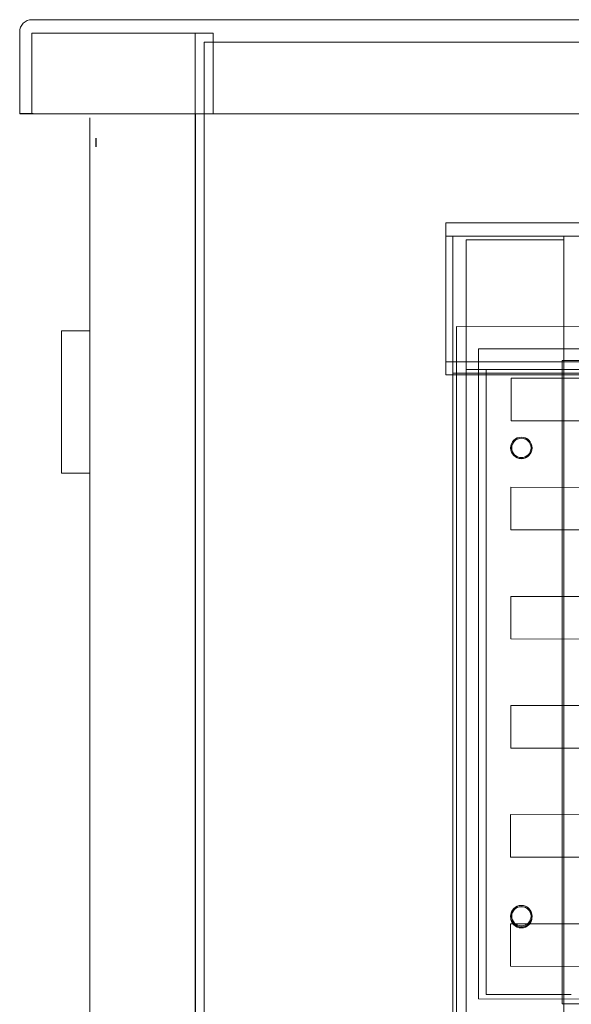
# Model space of a CAD drawing. Units: inches. Extents: x -4 to 186, y -37 to 107.
# Drawn here: x 157 to 162, y 38 to 47 of the extents above; entities that cross this region are included whole.
import ezdxf

# ---------------------------------------------------------------- set-up
doc = ezdxf.new("R2010")
doc.units = ezdxf.units.IN
doc.header["$MEASUREMENT"] = 0

msp = doc.modelspace()

# ---------------------------------------------------------------- linework, layer by layer
at = {"color": 7, "lineweight": 0}
for p, q in [((157.2182, 46.561), (157.2302, 46.561)), ((170.6139, 46.561), (157.2302, 46.561)), ((157.1102, 46.453), (157.1102, 45.733)), ((157.2302, 45.733), (157.1102, 45.733)), ((157.2302, 45.733), (170.6139, 45.733))]:
    msp.add_line(p, q, dxfattribs=at)
at = {"color": 7, "lineweight": 0, "ltscale": 0.337031}
for p, q in [((157.2182, 46.441), (157.2182, 45.733)), ((158.6572, 46.441), (158.6572, 45.733)), ((158.8132, 46.441), (158.8132, 45.733))]:
    msp.add_line(p, q, dxfattribs=at)
at = {"color": 7, "lineweight": 0, "ltscale": 0.008876}
msp.add_line((157.2182, 46.441), (157.2302, 46.441), dxfattribs=at)
at = {"color": 7, "lineweight": 0, "ltscale": 0.957305}
msp.add_line((158.8132, 46.441), (157.2302, 46.441), dxfattribs=at)
at = {"color": 7, "lineweight": 0, "ltscale": 1.089414}
msp.add_line((158.7352, 46.363), (158.7352, 16.639), dxfattribs=at)
at = {"color": 7, "lineweight": 0, "ltscale": 0.058242}
msp.add_line((158.8132, 46.363), (158.7352, 46.363), dxfattribs=at)
at = {"color": 7, "lineweight": 0, "ltscale": 1.091757}
msp.add_line((158.8132, 46.363), (170.5479, 46.363), dxfattribs=at)
at = {"color": 7}
for p, q in [((157.2302, 45.733), (157.1102, 45.733)), ((157.2302, 45.733), (157.1102, 45.733)), ((158.6572, 45.733), (158.6572, 16.561)), ((158.6572, 45.733), (158.6572, 16.561)), ((158.6572, 45.733), (158.6572, 16.561)), ((158.6572, 45.733), (158.6572, 16.561)), ((158.6572, 45.733), (158.6572, 16.561)), ((158.6572, 45.733), (158.6572, 16.561)), ((157.7822, 45.519), (157.7822, 45.441)), ((157.7822, 45.519), (157.7822, 45.441)), ((157.7822, 45.441), (157.7822, 45.441)), ((157.7822, 45.441), (157.7822, 45.441))]:
    msp.add_line(p, q, dxfattribs=at)
at = {"color": 7, "lineweight": 9}
for p, q in [((157.7292, 31.978), (157.7292, 45.697)), ((157.4792, 42.572), (157.4792, 43.822)), ((157.7292, 43.822), (157.4792, 43.822)), ((157.7292, 42.572), (157.4792, 42.572))]:
    msp.add_line(p, q, dxfattribs=at)
at = {"color": 7, "lineweight": 0, "ltscale": 1.040155}
for p, q in [((168.6045, 44.773), (160.8645, 44.773)), ((160.8645, 43.5517), (168.6045, 43.5517)), ((168.6045, 43.4358), (160.8645, 43.4358))]:
    msp.add_line(p, q, dxfattribs=at)
at = {"color": 7, "lineweight": 0, "ltscale": 0.057041}
msp.add_line((160.8645, 44.6571), (160.8645, 44.773), dxfattribs=at)
at = {"color": 7, "lineweight": 0, "ltscale": 0.02847}
msp.add_line((160.8645, 44.6571), (160.9245, 44.6571), dxfattribs=at)
at = {"color": 7, "lineweight": 0, "ltscale": 1.141447}
msp.add_line((160.8645, 43.4358), (160.8645, 44.6571), dxfattribs=at)
at = {"color": 7, "lineweight": 0, "ltscale": 0.466551}
msp.add_line((161.9045, 44.6571), (160.9245, 44.6571), dxfattribs=at)
at = {"color": 7, "lineweight": 0, "ltscale": 1.071601}
for p, q in [((160.9245, 36.6831), (160.9245, 44.6571)), ((161.9045, 44.6571), (161.9045, 36.6831))]:
    msp.add_line(p, q, dxfattribs=at)
at = {"color": 7, "lineweight": 0, "ltscale": 0.40941}
msp.add_line((161.0445, 44.625), (161.9045, 44.625), dxfattribs=at)
at = {"color": 7, "lineweight": 0, "ltscale": 1.06728}
msp.add_line((161.0445, 44.625), (161.0445, 36.6831), dxfattribs=at)
at = {"color": 7, "lineweight": 0, "ltscale": 1.140945}
for p, q in [((161.9045, 44.6571), (167.5645, 44.6571)), ((161.8895, 37.903), (161.8895, 43.563)), ((161.8895, 43.563), (167.5495, 43.563)), ((167.5495, 37.903), (161.8895, 37.903))]:
    msp.add_line(p, q, dxfattribs=at)
at = {"color": 7, "lineweight": 0, "ltscale": 1.055705}
msp.add_line((160.9572, 37.7504), (160.9572, 43.8604), dxfattribs=at)
at = {"color": 7, "lineweight": 0, "ltscale": 1.115747}
for p, q in [((160.9572, 43.8604), (168.3372, 43.853)), ((168.4245, 43.4835), (161.0445, 43.4835))]:
    msp.add_line(p, q, dxfattribs=at)
at = {"color": 7, "lineweight": 0, "ltscale": 1.153265}
msp.add_line((161.1517, 37.9447), (161.1517, 43.6658), dxfattribs=at)
at = {"color": 7, "lineweight": 0, "ltscale": 1.056924}
msp.add_line((161.1517, 43.6658), (168.1426, 43.6588), dxfattribs=at)
at = {"color": 7, "lineweight": 0, "ltscale": 1.152032}
msp.add_line((160.9245, 43.4513), (168.5445, 43.4513), dxfattribs=at)
at = {"color": 7, "lineweight": 0, "ltscale": 0.357031}
for p, q in [((161.2195, 43.483), (161.9695, 43.483)), ((161.9695, 37.983), (161.2195, 37.983))]:
    msp.add_line(p, q, dxfattribs=at)
at = {"color": 7, "lineweight": 0, "ltscale": 1.108692}
msp.add_line((161.2195, 37.983), (161.2195, 43.483), dxfattribs=at)
at = {"color": 7, "lineweight": 0, "ltscale": 0.178465}
for p, q in [((161.4383, 43.0319), (161.4387, 43.4069)), ((161.4374, 42.0719), (161.4378, 42.4469)), ((161.4364, 41.1119), (161.4368, 41.4869)), ((161.4354, 40.1519), (161.4358, 40.5269)), ((161.4345, 39.1919), (161.4349, 39.5669)), ((161.4335, 38.2319), (161.4339, 38.6069))]:
    msp.add_line(p, q, dxfattribs=at)
at = {"color": 7, "lineweight": 0, "ltscale": 0.869315}
for p, q in [((161.4387, 43.4069), (162.8762, 43.4055)), ((162.8758, 43.0305), (161.4383, 43.0319)), ((161.4378, 42.4469), (162.8753, 42.4455)), ((162.8749, 42.0705), (161.4374, 42.0719)), ((161.4368, 41.4869), (162.8743, 41.4855)), ((162.8739, 41.1105), (161.4364, 41.1119)), ((161.4358, 40.5269), (162.8733, 40.5255)), ((162.8729, 40.1505), (161.4354, 40.1519)), ((161.4349, 39.5669), (162.8724, 39.5655)), ((162.872, 39.1905), (161.4345, 39.1919)), ((161.4339, 38.6069), (162.8714, 38.6055)), ((162.871, 38.2305), (161.4335, 38.2319))]:
    msp.add_line(p, q, dxfattribs=at)
at = {"color": 7, "lineweight": 0, "ltscale": 1.056056}
msp.add_line((168.1368, 37.9377), (161.1517, 37.9447), dxfattribs=at)
at = {"color": 7, "lineweight": 0, "ltscale": 0.28413}
for centre in [(161.5295, 42.793), (161.5295, 38.673)]:
    msp.add_circle(centre, 0.095, dxfattribs=at)
at = {"color": 7, "lineweight": 0, "ltscale": 0.279642}
for centre in [(161.5295, 42.793), (161.5295, 38.663)]:
    msp.add_circle(centre, 0.0935, dxfattribs=at)
at = {"color": 7, "lineweight": 0, "ltscale": 0.254211}
for centre in [(161.5295, 42.793), (161.5295, 38.673)]:
    msp.add_circle(centre, 0.085, dxfattribs=at)
at = {"color": 7, "lineweight": 0}
msp.add_arc((157.2182, 46.453), 0.108, 90, 180, dxfattribs=at)

doc.saveas('drawing.dxf')
